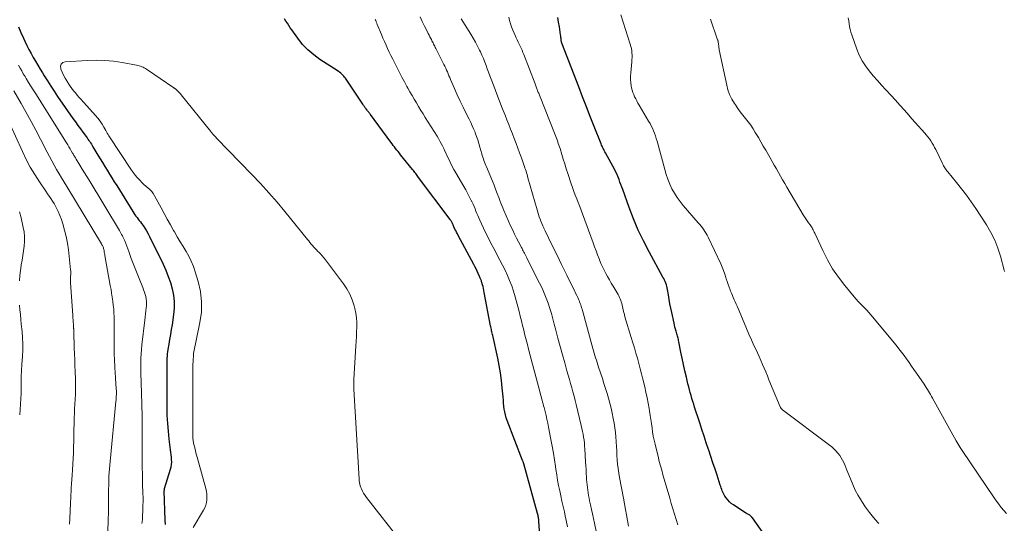
# Model space of a CAD drawing. Units: feet. Extents: x 2025000 to 2028163, y 503960 to 505000.
# Drawn here: x 2025927 to 2026141, y 504636 to 504746 of the extents above; entities that cross this region are included whole.
import ezdxf

# ---------------------------------------------------------------- set-up
doc = ezdxf.new("R2010")
doc.units = ezdxf.units.FT
doc.header["$LTSCALE"] = 100
doc.header["$MEASUREMENT"] = 0
doc.layers.add('CONTOUR INDEX', color=32, linetype='Continuous', lineweight=25)
doc.layers.add('CONTOUR INTERMEDIATE', color=40, linetype='Continuous', lineweight=15)

msp = doc.modelspace()

# ---------------------------------------------------------------- linework, layer by layer
at = {"layer": 'CONTOUR INDEX', "flags": 128}
for points, elevation in [([(2026040.71, 504627.39), (2026040.04, 504636.63), (2026040.03, 504636.85), (2026040, 504637.06), (2026039.98, 504637.27), (2026039.94, 504637.48), (2026039.91, 504637.69), (2026039.86, 504637.9), (2026039.82, 504638.11), (2026039.76, 504638.31), (2026036.77, 504649.09), (2026036.75, 504649.19), (2026036.72, 504649.29), (2026036.68, 504649.39), (2026036.65, 504649.49), (2026036.62, 504649.58), (2026036.58, 504649.68), (2026036.54, 504649.78), (2026036.51, 504649.87), (2026033.17, 504658.5), (2026032.96, 504659.12), (2026032.78, 504659.74), (2026032.65, 504660.38), (2026032.54, 504661.02), (2026032.47, 504661.67), (2026032.4, 504662.32), (2026032.34, 504662.97), (2026032.28, 504663.63), (2026032.1, 504665.59), (2026031.93, 504667.23), (2026031.71, 504668.85), (2026031.43, 504670.47), (2026031.11, 504672.08), (2026030.03, 504676.96), (2026029.97, 504677.22), (2026029.91, 504677.49), (2026029.85, 504677.76), (2026029.79, 504678.03), (2026029.73, 504678.3), (2026029.68, 504678.57), (2026029.62, 504678.84), (2026029.57, 504679.11), (2026028.2, 504686.34), (2026028.12, 504686.76), (2026028.02, 504687.17), (2026027.92, 504687.59), (2026027.8, 504688), (2026027.66, 504688.49), (2026027.61, 504688.65), (2026027.56, 504688.82), (2026027.5, 504688.98), (2026027.44, 504689.14), (2026027.38, 504689.3), (2026027.32, 504689.46), (2026027.25, 504689.62), (2026027.18, 504689.78), (2026026.88, 504690.46), (2026026.65, 504690.96), (2026026.41, 504691.45), (2026026.17, 504691.94), (2026025.91, 504692.42), (2026022.53, 504698.73), (2026022.35, 504699.07), (2026022.17, 504699.41), (2026022, 504699.75), (2026021.83, 504700.1), (2026021.6, 504700.56), (2026021.55, 504700.68), (2026021.5, 504700.79), (2026021.45, 504700.9), (2026021.41, 504701.02), (2026021.37, 504701.13), (2026021.32, 504701.24), (2026021.27, 504701.35), (2026021.21, 504701.46), (2026021.16, 504701.57), (2026021.07, 504701.73), (2026020.97, 504701.89), (2026020.87, 504702.04), (2026020.77, 504702.19), (2026013.95, 504711.3), (2026013.79, 504711.51), (2026013.63, 504711.73), (2026013.47, 504711.94), (2026013.31, 504712.16), (2026013.15, 504712.37), (2026012.98, 504712.59), (2026012.82, 504712.8), (2026012.65, 504713.01), (2026010.03, 504716.24), (2026009.76, 504716.57), (2026009.49, 504716.91), (2026009.22, 504717.25), (2026008.95, 504717.59), (2026008.69, 504717.93), (2026008.43, 504718.27), (2026008.17, 504718.62), (2026007.91, 504718.96), (2026003.52, 504724.95), (2026003.43, 504725.08), (2026003.34, 504725.2), (2026003.24, 504725.32), (2026003.14, 504725.44), (2026003.05, 504725.56), (2026002.95, 504725.68), (2026002.86, 504725.8), (2026002.76, 504725.93), (2026002.56, 504726.19), (2026002.37, 504726.44), (2026002.18, 504726.7), (2026002, 504726.96), (2026001.82, 504727.23), (2025998.06, 504732.84), (2025997.88, 504733.09), (2025997.69, 504733.33), (2025997.49, 504733.55), (2025997.26, 504733.76), (2025997.03, 504733.96), (2025996.79, 504734.15), (2025996.54, 504734.33), (2025996.29, 504734.5), (2025992.53, 504736.91), (2025991.17, 504737.91), (2025989.9, 504738.99), (2025988.76, 504740.21), (2025987.71, 504741.52), (2025986.41, 504743.35), (2025986.08, 504743.83), (2025985.76, 504744.31), (2025985.46, 504744.79), (2025985.15, 504745.28), (2025984.86, 504745.78)], 860), ([(2026091.22, 504630.52), (2026086.37, 504637.36), (2026086.34, 504637.4), (2026086.31, 504637.45), (2026086.27, 504637.49), (2026086.24, 504637.53), (2026086.21, 504637.57), (2026086.18, 504637.61), (2026086.14, 504637.65), (2026086.1, 504637.69), (2026085.94, 504637.83), (2026085.82, 504637.93), (2026085.69, 504638.02), (2026085.55, 504638.1), (2026085.41, 504638.18), (2026085.38, 504638.19), (2026085.22, 504638.27), (2026085.07, 504638.36), (2026084.91, 504638.45), (2026084.76, 504638.54), (2026082.25, 504640.19), (2026081.81, 504640.52), (2026081.4, 504640.88), (2026081.03, 504641.29), (2026080.69, 504641.73), (2026080.42, 504642.12), (2026080.25, 504642.39), (2026080.1, 504642.67), (2026079.96, 504642.96), (2026079.84, 504643.26), (2026079.73, 504643.56), (2026079.62, 504643.87), (2026079.52, 504644.17), (2026079.42, 504644.48), (2026078.73, 504646.62), (2026078.28, 504647.99), (2026077.83, 504649.36), (2026077.37, 504650.74), (2026076.91, 504652.11), (2026076.86, 504652.25), (2026076.37, 504653.7), (2026075.89, 504655.15), (2026075.41, 504656.59), (2026074.94, 504658.04), (2026073.84, 504661.43), (2026073.64, 504662.06), (2026073.45, 504662.68), (2026073.26, 504663.31), (2026073.07, 504663.94), (2026072.89, 504664.57), (2026072.72, 504665.21), (2026072.56, 504665.84), (2026072.4, 504666.48), (2026072.05, 504667.96), (2026071.74, 504669.31), (2026071.44, 504670.67), (2026071.15, 504672.03), (2026070.87, 504673.39), (2026070.42, 504675.62), (2026070.37, 504675.87), (2026070.31, 504676.12), (2026070.25, 504676.37), (2026070.19, 504676.62), (2026070.13, 504676.86), (2026070.06, 504677.11), (2026069.99, 504677.36), (2026069.92, 504677.6), (2026069.82, 504677.94), (2026069.7, 504678.36), (2026069.58, 504678.78), (2026069.48, 504679.2), (2026069.38, 504679.63), (2026068.87, 504682), (2026068.67, 504682.94), (2026068.49, 504683.89), (2026068.32, 504684.83), (2026068.16, 504685.78), (2026067.97, 504686.96), (2026067.9, 504687.32), (2026067.82, 504687.67), (2026067.71, 504688.01), (2026067.59, 504688.35), (2026067.45, 504688.69), (2026067.31, 504689.02), (2026067.15, 504689.34), (2026066.98, 504689.67), (2026063.95, 504695.18), (2026062.74, 504697.52), (2026061.6, 504699.89), (2026060.57, 504702.32), (2026059.62, 504704.78), (2026058.23, 504708.66), (2026058.04, 504709.21), (2026057.84, 504709.75), (2026057.64, 504710.3), (2026057.45, 504710.84), (2026057.24, 504711.38), (2026057.02, 504711.92), (2026056.77, 504712.44), (2026056.51, 504712.95), (2026054.49, 504716.67), (2026054.37, 504716.9), (2026054.24, 504717.14), (2026054.12, 504717.38), (2026054, 504717.62), (2026053.88, 504717.86), (2026053.77, 504718.1), (2026053.66, 504718.35), (2026053.56, 504718.59), (2026052.05, 504722.37), (2026051.2, 504724.51), (2026050.35, 504726.66), (2026049.51, 504728.8), (2026048.68, 504730.95), (2026045.03, 504740.45), (2026045.02, 504740.47), (2026045.01, 504740.49), (2026045.01, 504740.5), (2026045, 504740.52), (2026044.98, 504740.59), (2026044.98, 504740.61), (2026044.97, 504740.62), (2026044.97, 504740.64), (2026044.97, 504740.66), (2026044.9, 504741.18), (2026044.86, 504741.46), (2026044.82, 504741.73), (2026044.78, 504742.01), (2026044.74, 504742.29), (2026044.5, 504743.98), (2026044.33, 504745), (2026044.15, 504746.03)], 880), ([(2025927.09, 504744.01), (2025927.61, 504742.77), (2025928.17, 504741.53), (2025928.49, 504740.87), (2025928.92, 504739.99), (2025929.37, 504739.11), (2025929.84, 504738.24), (2025930.31, 504737.38), (2025930.81, 504736.53), (2025931.3, 504735.68), (2025931.81, 504734.83), (2025932.31, 504733.99), (2025932.68, 504733.39), (2025933.38, 504732.26), (2025934.1, 504731.13), (2025934.84, 504730.02), (2025935.59, 504728.91), (2025938.91, 504724.13), (2025939.45, 504723.37), (2025939.98, 504722.62), (2025940.53, 504721.87), (2025941.08, 504721.13), (2025941.79, 504720.19), (2025941.99, 504719.92), (2025942.18, 504719.64), (2025942.37, 504719.36), (2025942.55, 504719.08), (2025942.73, 504718.79), (2025942.91, 504718.5), (2025943.09, 504718.22), (2025943.26, 504717.93), (2025944.34, 504716.18), (2025944.84, 504715.35), (2025945.35, 504714.52), (2025945.86, 504713.7), (2025946.37, 504712.87), (2025946.88, 504712.05), (2025947.39, 504711.22), (2025947.9, 504710.39), (2025948.41, 504709.57), (2025951.91, 504703.88), (2025952.13, 504703.54), (2025952.35, 504703.22), (2025952.58, 504702.9), (2025952.83, 504702.59), (2025953.07, 504702.28), (2025953.32, 504701.97), (2025953.55, 504701.65), (2025953.79, 504701.33), (2025954.14, 504700.84), (2025954.54, 504700.27), (2025954.91, 504699.68), (2025955.25, 504699.07), (2025955.57, 504698.45), (2025958.48, 504692.45), (2025959.07, 504691.15), (2025959.6, 504689.83), (2025960.06, 504688.49), (2025960.47, 504687.12), (2025960.74, 504685.74), (2025960.91, 504684.35), (2025960.89, 504682.95), (2025960.76, 504681.54), (2025960.42, 504679.31), (2025960.25, 504678.25), (2025960.08, 504677.19), (2025959.9, 504676.14), (2025959.72, 504675.09), (2025959.52, 504673.94), (2025959.45, 504673.46), (2025959.39, 504672.98), (2025959.35, 504672.49), (2025959.32, 504672), (2025959.31, 504671.52), (2025959.3, 504671.03), (2025959.29, 504670.54), (2025959.29, 504670.05), (2025959.29, 504661.3), (2025959.33, 504659.59), (2025959.41, 504657.89), (2025959.55, 504656.19), (2025959.73, 504654.49), (2025960.03, 504652.18), (2025960.1, 504651.64), (2025960.16, 504651.1), (2025960.21, 504650.56), (2025960.26, 504650.02), (2025960.28, 504649.48), (2025960.25, 504648.94), (2025960.17, 504648.42), (2025960.04, 504647.89), (2025958.74, 504643.66), (2025958.72, 504643.61), (2025958.71, 504643.56), (2025958.7, 504643.51), (2025958.69, 504643.45), (2025958.69, 504643.4), (2025958.69, 504643.35), (2025958.68, 504643.3), (2025958.68, 504643.25), (2025958.89, 504636.91), (2025958.9, 504635.97)], 860)]:
    msp.add_lwpolyline(points, dxfattribs=dict(at, elevation=elevation))
at = {"layer": 'CONTOUR INTERMEDIATE', "flags": 128}
for points, elevation in [([(2026052.55, 504634.15), (2026052.09, 504636.2), (2026051.87, 504637.21), (2026051.65, 504638.22), (2026051.44, 504639.23), (2026051.23, 504640.24), (2026051.05, 504641.11), (2026050.94, 504641.68), (2026050.83, 504642.26), (2026050.74, 504642.84), (2026050.65, 504643.41), (2026050.57, 504643.99), (2026050.51, 504644.57), (2026050.45, 504645.15), (2026050.41, 504645.74), (2026050.38, 504646.23), (2026050.32, 504647.06), (2026050.27, 504647.89), (2026050.22, 504648.72), (2026050.18, 504649.55), (2026050.02, 504652.34), (2026049.98, 504652.98), (2026049.92, 504653.62), (2026049.85, 504654.25), (2026049.76, 504654.89), (2026049.65, 504655.52), (2026049.53, 504656.16), (2026049.4, 504656.78), (2026049.25, 504657.41), (2026048.14, 504661.97), (2026047.91, 504662.89), (2026047.67, 504663.8), (2026047.43, 504664.72), (2026047.17, 504665.63), (2026046.91, 504666.55), (2026046.66, 504667.46), (2026046.4, 504668.37), (2026046.14, 504669.29), (2026045.64, 504671.02), (2026045.15, 504672.8), (2026044.66, 504674.59), (2026044.18, 504676.38), (2026043.72, 504678.17), (2026043.39, 504679.46), (2026043.08, 504680.61), (2026042.76, 504681.75), (2026042.41, 504682.88), (2026042.04, 504684), (2026041.63, 504685.11), (2026041.2, 504686.21), (2026040.72, 504687.29), (2026040.2, 504688.36), (2026037.52, 504693.66), (2026037.44, 504693.82), (2026037.36, 504693.97), (2026037.28, 504694.12), (2026037.2, 504694.28), (2026037.12, 504694.43), (2026037.04, 504694.58), (2026036.96, 504694.73), (2026036.89, 504694.89), (2026036.78, 504695.1), (2026036.65, 504695.35), (2026036.52, 504695.61), (2026036.39, 504695.87), (2026036.25, 504696.12), (2026035.64, 504697.29), (2026035.21, 504698.13), (2026034.78, 504698.97), (2026034.38, 504699.83), (2026033.98, 504700.69), (2026032.42, 504704.16), (2026032.19, 504704.68), (2026031.97, 504705.21), (2026031.77, 504705.75), (2026031.57, 504706.28), (2026031.32, 504706.97), (2026030.99, 504707.85), (2026030.66, 504708.73), (2026030.32, 504709.61), (2026029.97, 504710.48), (2026028.69, 504713.58), (2026028.55, 504713.92), (2026028.4, 504714.27), (2026028.26, 504714.62), (2026028.12, 504714.97), (2026027.99, 504715.33), (2026027.87, 504715.68), (2026027.75, 504716.04), (2026027.65, 504716.4), (2026027.26, 504717.85), (2026027.03, 504718.65), (2026026.78, 504719.45), (2026026.51, 504720.23), (2026026.22, 504721.01), (2026026.18, 504721.11), (2026025.88, 504721.83), (2026025.57, 504722.55), (2026025.24, 504723.25), (2026024.89, 504723.95), (2026024.24, 504725.22), (2026023.58, 504726.56), (2026022.93, 504727.9), (2026022.31, 504729.26), (2026021.71, 504730.62), (2026020.87, 504732.58), (2026020.69, 504732.99), (2026020.52, 504733.41), (2026020.35, 504733.82), (2026020.18, 504734.23), (2026020, 504734.64), (2026019.82, 504735.04), (2026019.63, 504735.45), (2026019.43, 504735.85), (2026017.67, 504739.31), (2026017.55, 504739.55), (2026017.43, 504739.79), (2026017.31, 504740.04), (2026017.19, 504740.28), (2026017.08, 504740.53), (2026016.96, 504740.77), (2026016.84, 504741.01), (2026016.71, 504741.25), (2026016.59, 504741.49), (2026016.4, 504741.84), (2026016.22, 504742.2), (2026016.03, 504742.56), (2026015.85, 504742.92), (2026015.2, 504744.18), (2026014.73, 504745.17), (2026014.29, 504746.19)], 868), ([(2026059.5, 504635.61), (2026059.29, 504636.82), (2026059.07, 504638.02), (2026058.84, 504639.22), (2026058.62, 504640.43), (2026058.39, 504641.63), (2026057.53, 504646.15), (2026057.36, 504647.11), (2026057.22, 504648.07), (2026057.12, 504649.03), (2026057.04, 504650), (2026056.98, 504650.97), (2026056.93, 504651.94), (2026056.88, 504652.91), (2026056.84, 504653.88), (2026056.84, 504653.95), (2026056.78, 504654.95), (2026056.69, 504655.95), (2026056.56, 504656.94), (2026056.39, 504657.93), (2026056.19, 504658.99), (2026055.96, 504660.08), (2026055.71, 504661.18), (2026055.44, 504662.26), (2026055.14, 504663.35), (2026054.83, 504664.42), (2026054.5, 504665.5), (2026054.17, 504666.57), (2026053.82, 504667.63), (2026053, 504670.11), (2026052.84, 504670.61), (2026052.68, 504671.11), (2026052.52, 504671.61), (2026052.36, 504672.11), (2026052.2, 504672.62), (2026052.05, 504673.12), (2026051.9, 504673.63), (2026051.76, 504674.14), (2026049.41, 504682.67), (2026049.32, 504682.99), (2026049.22, 504683.32), (2026049.12, 504683.64), (2026049.01, 504683.96), (2026048.89, 504684.28), (2026048.76, 504684.59), (2026048.63, 504684.9), (2026048.49, 504685.21), (2026048.27, 504685.66), (2026048.02, 504686.2), (2026047.77, 504686.73), (2026047.51, 504687.26), (2026047.25, 504687.78), (2026046.65, 504688.99), (2026046.09, 504690.12), (2026045.53, 504691.25), (2026044.97, 504692.39), (2026044.42, 504693.52), (2026042.13, 504698.2), (2026041.88, 504698.71), (2026041.63, 504699.23), (2026041.39, 504699.74), (2026041.14, 504700.26), (2026041.1, 504700.36), (2026040.89, 504700.83), (2026040.68, 504701.31), (2026040.49, 504701.79), (2026040.31, 504702.27), (2026040.13, 504702.76), (2026039.97, 504703.26), (2026039.82, 504703.75), (2026039.67, 504704.25), (2026037.67, 504711.24), (2026037.57, 504711.59), (2026037.47, 504711.94), (2026037.36, 504712.3), (2026037.25, 504712.65), (2026037.14, 504713), (2026037.03, 504713.34), (2026036.91, 504713.69), (2026036.79, 504714.04), (2026036.24, 504715.6), (2026035.87, 504716.63), (2026035.49, 504717.67), (2026035.11, 504718.7), (2026034.71, 504719.73), (2026034.31, 504720.75), (2026033.91, 504721.78), (2026033.51, 504722.8), (2026033.1, 504723.82), (2026032.7, 504724.83), (2026032.1, 504726.36), (2026031.5, 504727.89), (2026030.91, 504729.42), (2026030.33, 504730.96), (2026029.68, 504732.66), (2026029.4, 504733.4), (2026029.12, 504734.15), (2026028.84, 504734.89), (2026028.57, 504735.63), (2026028.28, 504736.37), (2026027.99, 504737.11), (2026027.67, 504737.83), (2026027.35, 504738.56), (2026027.17, 504738.93), (2026026.73, 504739.83), (2026026.27, 504740.72), (2026025.77, 504741.58), (2026025.25, 504742.44), (2026023.15, 504745.76)], 872), ([(2026070.23, 504635.85), (2026069.85, 504637), (2026069.48, 504638.16), (2026069.11, 504639.31), (2026068.77, 504640.47), (2026068.43, 504641.64), (2026067.04, 504646.51), (2026066.9, 504647), (2026066.77, 504647.48), (2026066.63, 504647.97), (2026066.48, 504648.45), (2026066.35, 504648.93), (2026066.21, 504649.42), (2026066.09, 504649.9), (2026065.97, 504650.39), (2026065.25, 504653.37), (2026065.06, 504654.25), (2026064.88, 504655.14), (2026064.73, 504656.04), (2026064.6, 504656.94), (2026064.48, 504657.84), (2026064.35, 504658.74), (2026064.21, 504659.64), (2026064.07, 504660.54), (2026063.97, 504661.12), (2026063.76, 504662.3), (2026063.54, 504663.48), (2026063.29, 504664.65), (2026063.02, 504665.83), (2026062.62, 504667.5), (2026062.34, 504668.64), (2026062.05, 504669.77), (2026061.74, 504670.9), (2026061.43, 504672.03), (2026061.1, 504673.16), (2026060.77, 504674.28), (2026060.44, 504675.41), (2026060.1, 504676.53), (2026058.73, 504681.07), (2026058.6, 504681.54), (2026058.47, 504682.01), (2026058.35, 504682.48), (2026058.24, 504682.96), (2026058.19, 504683.21), (2026058.11, 504683.56), (2026058.02, 504683.91), (2026057.92, 504684.26), (2026057.81, 504684.6), (2026057.69, 504684.94), (2026057.56, 504685.27), (2026057.4, 504685.6), (2026057.22, 504685.91), (2026056.16, 504687.68), (2026055.75, 504688.38), (2026055.34, 504689.07), (2026054.94, 504689.78), (2026054.55, 504690.48), (2026054.18, 504691.19), (2026053.82, 504691.92), (2026053.5, 504692.65), (2026053.2, 504693.4), (2026053.11, 504693.63), (2026052.78, 504694.5), (2026052.45, 504695.37), (2026052.13, 504696.25), (2026051.81, 504697.12), (2026049.5, 504703.41), (2026049.2, 504704.22), (2026048.9, 504705.03), (2026048.58, 504705.84), (2026048.27, 504706.65), (2026047.95, 504707.46), (2026047.65, 504708.27), (2026047.36, 504709.09), (2026047.08, 504709.91), (2026046.31, 504712.2), (2026045.98, 504713.21), (2026045.65, 504714.23), (2026045.33, 504715.25), (2026045.02, 504716.27), (2026044.63, 504717.56), (2026044.51, 504717.94), (2026044.39, 504718.31), (2026044.26, 504718.69), (2026044.13, 504719.06), (2026044, 504719.44), (2026043.86, 504719.81), (2026043.72, 504720.18), (2026043.58, 504720.55), (2026040.15, 504729.18), (2026040.07, 504729.38), (2026040, 504729.58), (2026039.92, 504729.78), (2026039.84, 504729.98), (2026039.76, 504730.18), (2026039.68, 504730.38), (2026039.6, 504730.58), (2026039.53, 504730.78), (2026039.44, 504730.99), (2026039.37, 504731.19), (2026039.29, 504731.4), (2026039.21, 504731.61), (2026036.77, 504738.01), (2026036.59, 504738.47), (2026036.4, 504738.93), (2026036.21, 504739.38), (2026036, 504739.83), (2026035.79, 504740.28), (2026035.58, 504740.72), (2026035.36, 504741.17), (2026035.14, 504741.61), (2026034.95, 504742.01), (2026034.65, 504742.66), (2026034.37, 504743.32), (2026034.13, 504743.98), (2026033.9, 504744.66), (2026033.89, 504744.69), (2026033.68, 504745.39), (2026033.49, 504746.09)], 876), ([(2026113.8, 504636.12), (2026113.6, 504636.34), (2026112.67, 504637.43), (2026111.78, 504638.56), (2026110.94, 504639.72), (2026110.14, 504640.92), (2026110.03, 504641.1), (2026109.35, 504642.24), (2026108.72, 504643.41), (2026108.16, 504644.61), (2026107.65, 504645.83), (2026107.12, 504647.22), (2026106.9, 504647.77), (2026106.68, 504648.31), (2026106.45, 504648.86), (2026106.21, 504649.4), (2026105.95, 504649.92), (2026105.67, 504650.43), (2026105.34, 504650.92), (2026104.98, 504651.38), (2026104.93, 504651.44), (2026104.52, 504651.91), (2026104.08, 504652.36), (2026103.61, 504652.77), (2026103.13, 504653.17), (2026092.91, 504660.87), (2026092.84, 504660.93), (2026092.76, 504660.99), (2026092.7, 504661.06), (2026092.63, 504661.13), (2026092.58, 504661.21), (2026092.52, 504661.29), (2026092.48, 504661.37), (2026092.44, 504661.46), (2026089.98, 504667.38), (2026089.64, 504668.22), (2026089.29, 504669.06), (2026088.94, 504669.89), (2026088.58, 504670.72), (2026088.23, 504671.56), (2026087.86, 504672.39), (2026087.48, 504673.21), (2026087.1, 504674.03), (2026086.73, 504674.82), (2026086.17, 504676.03), (2026085.62, 504677.26), (2026085.09, 504678.49), (2026084.57, 504679.72), (2026083.28, 504682.87), (2026083.08, 504683.34), (2026082.88, 504683.81), (2026082.67, 504684.28), (2026082.45, 504684.75), (2026082.23, 504685.21), (2026082.03, 504685.68), (2026081.83, 504686.16), (2026081.63, 504686.63), (2026081.54, 504686.87), (2026081.31, 504687.47), (2026081.1, 504688.08), (2026080.9, 504688.69), (2026080.71, 504689.3), (2026080.63, 504689.58), (2026080.39, 504690.33), (2026080.13, 504691.08), (2026079.84, 504691.8), (2026079.52, 504692.52), (2026076.78, 504698.31), (2026076.57, 504698.74), (2026076.34, 504699.16), (2026076.08, 504699.56), (2026075.82, 504699.96), (2026075.53, 504700.34), (2026075.24, 504700.72), (2026074.94, 504701.09), (2026074.63, 504701.46), (2026071.37, 504705.18), (2026070.68, 504706.05), (2026070.03, 504706.94), (2026069.46, 504707.89), (2026068.93, 504708.86), (2026068.48, 504709.88), (2026068.06, 504710.9), (2026067.7, 504711.95), (2026067.38, 504713.02), (2026065.69, 504719.22), (2026065.52, 504719.78), (2026065.34, 504720.35), (2026065.14, 504720.9), (2026064.93, 504721.45), (2026064.69, 504722), (2026064.43, 504722.53), (2026064.16, 504723.05), (2026063.87, 504723.56), (2026061.79, 504727.02), (2026061.54, 504727.46), (2026061.29, 504727.91), (2026061.05, 504728.37), (2026060.83, 504728.83), (2026060.62, 504729.3), (2026060.45, 504729.78), (2026060.3, 504730.27), (2026060.18, 504730.77), (2026060.1, 504731.18), (2026059.99, 504731.89), (2026059.93, 504732.6), (2026059.93, 504733.32), (2026059.97, 504734.04), (2026060.22, 504736.4), (2026060.25, 504736.89), (2026060.27, 504737.37), (2026060.27, 504737.86), (2026060.25, 504738.35), (2026060.19, 504738.83), (2026060.12, 504739.31), (2026060.01, 504739.78), (2026059.88, 504740.25), (2026057.86, 504746.6)], 884), ([(2026141.08, 504690.86), (2026141, 504691.14), (2026140.21, 504694.2), (2026139.65, 504695.98), (2026138.99, 504697.71), (2026138.16, 504699.37), (2026137.21, 504700.98), (2026134.87, 504704.55), (2026133.88, 504706.01), (2026132.86, 504707.44), (2026131.79, 504708.85), (2026130.69, 504710.22), (2026128.77, 504712.54), (2026128.61, 504712.74), (2026128.45, 504712.95), (2026128.3, 504713.17), (2026128.15, 504713.39), (2026128.01, 504713.62), (2026127.88, 504713.84), (2026127.76, 504714.08), (2026127.64, 504714.31), (2026126.19, 504717.34), (2026125.94, 504717.83), (2026125.68, 504718.3), (2026125.4, 504718.77), (2026125.11, 504719.23), (2026124.8, 504719.68), (2026124.48, 504720.12), (2026124.13, 504720.54), (2026123.78, 504720.95), (2026123.1, 504721.69), (2026122.4, 504722.47), (2026121.71, 504723.25), (2026121.01, 504724.03), (2026120.32, 504724.82), (2026119.37, 504725.91), (2026118.4, 504726.99), (2026117.43, 504728.07), (2026116.45, 504729.14), (2026115.46, 504730.2), (2026115.35, 504730.31), (2026114.42, 504731.32), (2026113.5, 504732.34), (2026112.6, 504733.38), (2026111.72, 504734.43), (2026110.91, 504735.52), (2026110.18, 504736.66), (2026109.58, 504737.87), (2026109.05, 504739.13), (2026107.94, 504742.25), (2026107.75, 504742.85), (2026107.58, 504743.46), (2026107.46, 504744.07), (2026107.36, 504744.7), (2026107.28, 504745.32), (2026107.2, 504745.95)], 892), ([(2026046.23, 504635.4), (2026045.97, 504636.8), (2026045.68, 504638.2), (2026045.57, 504638.71), (2026045.31, 504639.85), (2026045.06, 504640.99), (2026044.81, 504642.14), (2026044.56, 504643.28), (2026044.32, 504644.43), (2026044.1, 504645.58), (2026043.91, 504646.73), (2026043.73, 504647.89), (2026043.64, 504648.51), (2026043.41, 504649.98), (2026043.18, 504651.45), (2026042.92, 504652.92), (2026042.65, 504654.38), (2026042.13, 504657.1), (2026041.96, 504657.94), (2026041.78, 504658.79), (2026041.59, 504659.63), (2026041.38, 504660.47), (2026041.17, 504661.34), (2026041.06, 504661.74), (2026040.96, 504662.14), (2026040.85, 504662.54), (2026040.75, 504662.94), (2026040.64, 504663.35), (2026040.53, 504663.75), (2026040.42, 504664.15), (2026040.32, 504664.55), (2026037.8, 504673.99), (2026037.54, 504675.01), (2026037.27, 504676.04), (2026037.02, 504677.07), (2026036.77, 504678.11), (2026036.52, 504679.14), (2026036.27, 504680.17), (2026036, 504681.2), (2026035.73, 504682.22), (2026034.88, 504685.41), (2026034.53, 504686.59), (2026034.15, 504687.76), (2026033.7, 504688.9), (2026033.23, 504690.04), (2026032.7, 504691.15), (2026032.17, 504692.26), (2026031.6, 504693.35), (2026031.02, 504694.44), (2026030.9, 504694.66), (2026030.25, 504695.86), (2026029.62, 504697.07), (2026029.01, 504698.28), (2026028.42, 504699.51), (2026027.21, 504702.05), (2026026.99, 504702.53), (2026026.77, 504703.02), (2026026.57, 504703.51), (2026026.38, 504704), (2026026.19, 504704.49), (2026025.98, 504704.99), (2026025.77, 504705.47), (2026025.55, 504705.95), (2026025.3, 504706.46), (2026024.94, 504707.19), (2026024.57, 504707.91), (2026024.18, 504708.63), (2026023.77, 504709.33), (2026022.03, 504712.28), (2026021.59, 504713.05), (2026021.17, 504713.83), (2026020.78, 504714.63), (2026020.4, 504715.43), (2026020.17, 504715.95), (2026019.92, 504716.5), (2026019.66, 504717.05), (2026019.4, 504717.6), (2026019.13, 504718.14), (2026018.85, 504718.68), (2026018.57, 504719.21), (2026018.26, 504719.73), (2026017.95, 504720.25), (2026015.39, 504724.31), (2026014.9, 504725.09), (2026014.41, 504725.88), (2026013.93, 504726.68), (2026013.45, 504727.48), (2026012.98, 504728.28), (2026012.51, 504729.08), (2026012.06, 504729.89), (2026011.61, 504730.71), (2026011.41, 504731.09), (2026010.86, 504732.1), (2026010.33, 504733.11), (2026009.8, 504734.12), (2026009.27, 504735.14), (2026008.69, 504736.26), (2026008.31, 504737.01), (2026007.94, 504737.76), (2026007.58, 504738.52), (2026007.22, 504739.28), (2026006.87, 504740.04), (2026006.53, 504740.81), (2026006.2, 504741.58), (2026005.87, 504742.35), (2026004.97, 504744.54), (2026004.86, 504744.82), (2026004.74, 504745.09), (2026004.63, 504745.36), (2026004.52, 504745.64)], 864), ([(2026141.54, 504638.34), (2026140.96, 504639), (2026140.4, 504639.66), (2026139.86, 504640.34), (2026139.34, 504641.04), (2026138.84, 504641.75), (2026131.94, 504651.99), (2026131.49, 504652.68), (2026131.05, 504653.37), (2026130.63, 504654.08), (2026130.23, 504654.79), (2026125.45, 504663.37), (2026125.24, 504663.76), (2026125.02, 504664.14), (2026124.8, 504664.53), (2026124.58, 504664.91), (2026124.36, 504665.29), (2026124.13, 504665.67), (2026123.89, 504666.04), (2026123.64, 504666.41), (2026121.99, 504668.82), (2026121.45, 504669.59), (2026120.92, 504670.35), (2026120.38, 504671.12), (2026119.84, 504671.88), (2026119.29, 504672.64), (2026118.73, 504673.39), (2026118.16, 504674.12), (2026117.57, 504674.85), (2026112.12, 504681.45), (2026111.69, 504681.96), (2026111.24, 504682.45), (2026110.77, 504682.93), (2026110.29, 504683.4), (2026109.81, 504683.87), (2026109.34, 504684.35), (2026108.89, 504684.85), (2026108.45, 504685.36), (2026106.42, 504687.82), (2026105.05, 504689.62), (2026103.78, 504691.48), (2026102.66, 504693.43), (2026101.64, 504695.44), (2026099.92, 504699.2), (2026099.81, 504699.43), (2026099.7, 504699.67), (2026099.58, 504699.9), (2026099.46, 504700.13), (2026099.33, 504700.35), (2026099.2, 504700.58), (2026099.06, 504700.79), (2026098.91, 504701), (2026098.58, 504701.44), (2026098.26, 504701.88), (2026097.96, 504702.32), (2026097.67, 504702.77), (2026097.39, 504703.22), (2026093.87, 504709.18), (2026093.4, 504709.98), (2026092.94, 504710.78), (2026092.49, 504711.58), (2026092.04, 504712.38), (2026091.58, 504713.19), (2026091.13, 504713.99), (2026090.67, 504714.79), (2026090.21, 504715.59), (2026089.27, 504717.22), (2026088.74, 504718.13), (2026088.21, 504719.04), (2026087.68, 504719.95), (2026087.15, 504720.86), (2026087.01, 504721.09), (2026086.53, 504721.87), (2026086.02, 504722.64), (2026085.47, 504723.38), (2026084.9, 504724.1), (2026084.32, 504724.82), (2026083.76, 504725.55), (2026083.22, 504726.29), (2026082.7, 504727.05), (2026082.49, 504727.36), (2026081.93, 504728.31), (2026081.45, 504729.29), (2026081.08, 504730.32), (2026080.8, 504731.38), (2026079.2, 504739.04), (2026079.16, 504739.24), (2026079.13, 504739.45), (2026079.1, 504739.65), (2026079.08, 504739.86), (2026079.08, 504739.95), (2026079.06, 504740.11), (2026079.04, 504740.27), (2026079.02, 504740.42), (2026078.99, 504740.58), (2026078.95, 504740.78), (2026078.94, 504740.83), (2026078.93, 504740.89), (2026078.91, 504740.95), (2026078.9, 504741), (2026078.88, 504741.06), (2026078.87, 504741.11), (2026078.85, 504741.16), (2026078.83, 504741.22), (2026077.28, 504745.68)], 888), ([(2025927.07, 504735.68), (2025927.43, 504735.06), (2025927.79, 504734.45), (2025928.15, 504733.83), (2025928.52, 504733.22), (2025928.79, 504732.79), (2025929.29, 504731.96), (2025929.8, 504731.14), (2025930.31, 504730.32), (2025930.83, 504729.5), (2025937.53, 504718.81), (2025937.79, 504718.39), (2025938.05, 504717.97), (2025938.3, 504717.55), (2025938.55, 504717.12), (2025938.84, 504716.61), (2025938.94, 504716.44), (2025939.04, 504716.27), (2025939.14, 504716.1), (2025939.24, 504715.93), (2025939.34, 504715.76), (2025939.44, 504715.59), (2025939.54, 504715.42), (2025939.64, 504715.25), (2025940.43, 504713.96), (2025940.93, 504713.14), (2025941.42, 504712.33), (2025941.92, 504711.51), (2025942.41, 504710.69), (2025949.02, 504699.76), (2025949.18, 504699.49), (2025949.34, 504699.21), (2025949.49, 504698.94), (2025949.64, 504698.66), (2025949.78, 504698.38), (2025949.91, 504698.1), (2025950.03, 504697.81), (2025950.15, 504697.52), (2025951.03, 504695.19), (2025951.58, 504693.73), (2025952.14, 504692.28), (2025952.71, 504690.83), (2025953.28, 504689.38), (2025954.07, 504687.4), (2025954.25, 504686.91), (2025954.42, 504686.42), (2025954.57, 504685.92), (2025954.71, 504685.42), (2025954.81, 504684.91), (2025954.88, 504684.4), (2025954.89, 504683.88), (2025954.87, 504683.36), (2025954.84, 504683.04), (2025954.77, 504682.36), (2025954.7, 504681.67), (2025954.62, 504680.99), (2025954.54, 504680.31), (2025953.88, 504674.92), (2025953.78, 504673.97), (2025953.7, 504673.02), (2025953.66, 504672.06), (2025953.63, 504671.11), (2025953.63, 504670.15), (2025953.64, 504669.19), (2025953.66, 504668.24), (2025953.69, 504667.28), (2025953.8, 504663.88), (2025953.84, 504662.62), (2025953.88, 504661.37), (2025953.91, 504660.12), (2025953.94, 504658.87), (2025953.96, 504657.61), (2025953.97, 504656.36), (2025953.97, 504655.11), (2025953.97, 504653.86), (2025953.95, 504651.92), (2025953.95, 504650.2), (2025953.96, 504648.47), (2025954, 504646.75), (2025954.04, 504645.02), (2025954.12, 504642.43), (2025954.13, 504642), (2025954.14, 504641.57), (2025954.14, 504641.14), (2025954.13, 504640.71), (2025954.12, 504640.29), (2025954.11, 504639.86), (2025954.1, 504639.43), (2025954.09, 504639), (2025954.04, 504637.73), (2025954.02, 504637.47), (2025954.01, 504637.21), (2025953.98, 504636.95), (2025953.95, 504636.69), (2025953.92, 504636.43), (2025953.9, 504636.17)], 864), ([(2026010.2, 504632.1), (2026002.62, 504641.82), (2026002.31, 504642.25), (2026002.01, 504642.71), (2026001.76, 504643.18), (2026001.53, 504643.67), (2026001.41, 504643.96), (2026001.27, 504644.32), (2026001.17, 504644.69), (2026001.1, 504645.06), (2026001.06, 504645.45), (2026001.04, 504645.83), (2026001.02, 504646.22), (2026000.99, 504646.61), (2026000.97, 504646.99), (2025999.91, 504665.34), (2025999.9, 504665.6), (2025999.88, 504665.86), (2025999.87, 504666.11), (2025999.86, 504666.37), (2025999.86, 504666.63), (2025999.86, 504666.89), (2025999.87, 504667.14), (2025999.88, 504667.4), (2026000.33, 504674.72), (2026000.39, 504675.74), (2026000.45, 504676.76), (2026000.49, 504677.78), (2026000.53, 504678.8), (2026000.52, 504679.81), (2026000.45, 504680.82), (2026000.3, 504681.82), (2026000.09, 504682.81), (2025999.93, 504683.45), (2025999.52, 504684.72), (2025999.02, 504685.95), (2025998.37, 504687.11), (2025997.63, 504688.22), (2025993.7, 504693.45), (2025993.36, 504693.88), (2025993.01, 504694.3), (2025992.64, 504694.7), (2025992.26, 504695.09), (2025992.09, 504695.25), (2025991.79, 504695.56), (2025991.49, 504695.87), (2025991.2, 504696.19), (2025990.92, 504696.52), (2025990.64, 504696.85), (2025990.36, 504697.18), (2025990.09, 504697.51), (2025989.82, 504697.84), (2025984.93, 504703.88), (2025983.21, 504705.95), (2025981.44, 504707.99), (2025979.63, 504709.99), (2025977.78, 504711.95), (2025970.1, 504719.87), (2025969.92, 504720.06), (2025969.74, 504720.25), (2025969.56, 504720.44), (2025969.38, 504720.63), (2025969.24, 504720.79), (2025969.13, 504720.9), (2025969.03, 504721.02), (2025968.93, 504721.14), (2025968.83, 504721.27), (2025962.42, 504729.25), (2025962.24, 504729.46), (2025962.05, 504729.68), (2025961.86, 504729.88), (2025961.67, 504730.08), (2025961.39, 504730.35), (2025961.33, 504730.41), (2025961.26, 504730.46), (2025961.19, 504730.52), (2025961.12, 504730.57), (2025961.05, 504730.62), (2025960.98, 504730.66), (2025960.91, 504730.71), (2025960.84, 504730.76), (2025954.91, 504734.81), (2025954.66, 504734.97), (2025954.4, 504735.12), (2025954.13, 504735.25), (2025953.86, 504735.36), (2025953.58, 504735.46), (2025953.29, 504735.55), (2025953, 504735.62), (2025952.71, 504735.68), (2025949.58, 504736.26), (2025947.71, 504736.54), (2025945.84, 504736.72), (2025943.96, 504736.77), (2025942.07, 504736.73), (2025937.21, 504736.44), (2025936.7, 504736.24), (2025936.35, 504735.93), (2025936.22, 504735.48), (2025936.26, 504734.93), (2025936.3, 504734.81), (2025936.58, 504734.16), (2025936.88, 504733.52), (2025937.22, 504732.9), (2025937.57, 504732.29), (2025937.67, 504732.11), (2025938, 504731.6), (2025938.33, 504731.1), (2025938.69, 504730.62), (2025939.06, 504730.14), (2025939.44, 504729.67), (2025939.83, 504729.21), (2025940.22, 504728.75), (2025940.63, 504728.3), (2025943.84, 504724.76), (2025944.33, 504724.17), (2025944.8, 504723.56), (2025945.23, 504722.91), (2025945.62, 504722.25), (2025946.04, 504721.48), (2025946.21, 504721.18), (2025946.38, 504720.89), (2025946.56, 504720.6), (2025946.74, 504720.32), (2025951.65, 504712.89), (2025952.04, 504712.33), (2025952.45, 504711.79), (2025952.89, 504711.27), (2025953.34, 504710.76), (2025953.49, 504710.61), (2025953.89, 504710.2), (2025954.31, 504709.8), (2025954.75, 504709.43), (2025955.2, 504709.06), (2025955.63, 504708.68), (2025956.02, 504708.27), (2025956.36, 504707.82), (2025956.65, 504707.33), (2025958.04, 504704.71), (2025958.7, 504703.47), (2025959.38, 504702.23), (2025960.07, 504701.01), (2025960.76, 504699.78), (2025960.94, 504699.48), (2025961.56, 504698.42), (2025962.19, 504697.36), (2025962.82, 504696.3), (2025963.46, 504695.25), (2025964.05, 504694.18), (2025964.6, 504693.09), (2025965.05, 504691.96), (2025965.45, 504690.8), (2025966.09, 504688.74), (2025966.58, 504686.52), (2025966.85, 504684.29), (2025966.79, 504682.05), (2025966.49, 504679.8), (2025965.08, 504673.07), (2025965.06, 504672.94), (2025965.05, 504672.89), (2025964.99, 504671.39), (2025964.96, 504670.64), (2025964.94, 504669.88), (2025964.93, 504669.13), (2025964.93, 504668.38), (2025964.96, 504657.76), (2025964.96, 504657.25), (2025964.96, 504656.74), (2025964.95, 504656.23), (2025964.94, 504655.72), (2025964.94, 504655.21), (2025964.96, 504654.71), (2025965.03, 504654.2), (2025965.11, 504653.7), (2025965.19, 504653.31), (2025965.34, 504652.61), (2025965.5, 504651.92), (2025965.67, 504651.23), (2025965.86, 504650.54), (2025967.76, 504643.73), (2025967.89, 504643.14), (2025967.98, 504642.54), (2025968.01, 504641.93), (2025968, 504641.33), (2025967.91, 504640.73), (2025967.76, 504640.15), (2025967.54, 504639.59), (2025967.26, 504639.05), (2025964.99, 504635.29)], 856), ([(2025926.11, 504730.12), (2025927.7, 504727.34), (2025928.78, 504725.42), (2025929.84, 504723.49), (2025930.87, 504721.54), (2025931.89, 504719.59), (2025933.31, 504716.78), (2025933.8, 504715.83), (2025934.31, 504714.89), (2025934.83, 504713.96), (2025935.37, 504713.04), (2025935.91, 504712.12), (2025936.46, 504711.2), (2025937.01, 504710.29), (2025937.56, 504709.37), (2025945.13, 504696.86), (2025945.22, 504696.7), (2025945.31, 504696.54), (2025945.39, 504696.37), (2025945.46, 504696.21), (2025945.52, 504696.04), (2025945.58, 504695.86), (2025945.62, 504695.69), (2025945.66, 504695.51), (2025945.69, 504695.36), (2025945.73, 504695.1), (2025945.78, 504694.85), (2025945.82, 504694.59), (2025945.87, 504694.34), (2025947.03, 504687.85), (2025947.18, 504687), (2025947.32, 504686.14), (2025947.45, 504685.29), (2025947.58, 504684.43), (2025947.58, 504684.38), (2025947.68, 504683.55), (2025947.76, 504682.71), (2025947.82, 504681.87), (2025947.85, 504681.03), (2025947.86, 504680.18), (2025947.87, 504679.34), (2025947.87, 504678.49), (2025947.86, 504677.65), (2025947.84, 504675.88), (2025947.84, 504674.47), (2025947.85, 504673.06), (2025947.91, 504671.65), (2025947.98, 504670.24), (2025948.08, 504668.67), (2025948.13, 504668.05), (2025948.17, 504667.43), (2025948.21, 504666.81), (2025948.26, 504666.19), (2025948.3, 504665.7), (2025948.32, 504665.32), (2025948.34, 504664.94), (2025948.34, 504664.56), (2025948.34, 504664.18), (2025948.32, 504663.8), (2025948.3, 504663.42), (2025948.28, 504663.04), (2025948.24, 504662.66), (2025946.98, 504649.63), (2025946.84, 504648.05), (2025946.74, 504646.46), (2025946.68, 504644.87), (2025946.66, 504643.28), (2025946.65, 504641.69), (2025946.63, 504640.1), (2025946.61, 504638.51), (2025946.58, 504636.92), (2025946.52, 504634.43)], 868), ([(2025923.39, 504726.93), (2025927.95, 504716.91), (2025928.78, 504715.22), (2025929.66, 504713.56), (2025930.62, 504711.95), (2025931.65, 504710.37), (2025933.05, 504708.32), (2025933.41, 504707.78), (2025933.76, 504707.25), (2025934.11, 504706.71), (2025934.46, 504706.17), (2025934.81, 504705.63), (2025935.29, 504704.8), (2025935.73, 504703.94), (2025936.1, 504703.06), (2025936.42, 504702.16), (2025936.71, 504701.24), (2025937.11, 504699.85), (2025937.45, 504698.45), (2025937.71, 504697.03), (2025937.92, 504695.6), (2025938.42, 504691.25), (2025938.44, 504691.03), (2025938.45, 504690.81), (2025938.45, 504690.59), (2025938.45, 504690.37), (2025938.44, 504690.15), (2025938.42, 504689.93), (2025938.41, 504689.71), (2025938.39, 504689.5), (2025938.39, 504689.44), (2025938.37, 504689.2), (2025938.37, 504688.95), (2025938.37, 504688.71), (2025938.38, 504688.46), (2025938.87, 504681.3), (2025938.91, 504680.84), (2025938.94, 504680.37), (2025938.97, 504679.91), (2025939.01, 504679.44), (2025939.06, 504678.72), (2025939.06, 504678.62), (2025939.07, 504678.52), (2025939.08, 504678.41), (2025939.08, 504678.31), (2025939.09, 504678.21), (2025939.09, 504678.11), (2025939.1, 504678), (2025939.1, 504677.9), (2025939.22, 504674.23), (2025939.26, 504672.97), (2025939.3, 504671.71), (2025939.35, 504670.45), (2025939.4, 504669.19), (2025939.48, 504667.47), (2025939.49, 504667.07), (2025939.5, 504666.67), (2025939.5, 504666.27), (2025939.5, 504665.87), (2025939.49, 504665.47), (2025939.48, 504665.07), (2025939.46, 504664.67), (2025939.44, 504664.27), (2025939.38, 504663.07), (2025939.33, 504662.07), (2025939.29, 504661.08), (2025939.25, 504660.08), (2025939.22, 504659.08), (2025939.01, 504651.47), (2025938.96, 504650.26), (2025938.91, 504649.05), (2025938.83, 504647.84), (2025938.75, 504646.63), (2025938.59, 504644.75), (2025938.57, 504644.48), (2025938.56, 504644.22), (2025938.54, 504643.95), (2025938.53, 504643.69), (2025938.52, 504643.42), (2025938.51, 504643.16), (2025938.5, 504642.89), (2025938.49, 504642.62), (2025938.48, 504642.3), (2025938.46, 504641.87), (2025938.44, 504641.44), (2025938.42, 504641.01), (2025938.4, 504640.58), (2025938.23, 504637.22), (2025938.18, 504636.02)], 872), ([(2025927.33, 504703.86), (2025927.7, 504702.52), (2025928.14, 504700.47), (2025928.31, 504699.46), (2025928.41, 504698.45), (2025928.39, 504697.43), (2025928.31, 504696.41), (2025928.17, 504695.39), (2025928.02, 504694.36), (2025927.87, 504693.34), (2025927.71, 504692.32), (2025927.68, 504692.15), (2025927.53, 504691.07), (2025927.4, 504689.98), (2025927.31, 504688.89)], 876), ([(2025927.33, 504683.56), (2025927.42, 504682.54), (2025927.52, 504681.51), (2025927.61, 504680.49), (2025927.71, 504679.47), (2025927.88, 504677.82), (2025927.97, 504676.48), (2025928.03, 504675.15), (2025928.02, 504673.81), (2025927.96, 504672.47), (2025927.84, 504670.7), (2025927.81, 504670.25), (2025927.78, 504669.79), (2025927.75, 504669.34), (2025927.72, 504668.88), (2025927.7, 504668.58), (2025927.68, 504668.27), (2025927.67, 504667.97), (2025927.67, 504667.66), (2025927.68, 504667.35), (2025927.69, 504667.04), (2025927.69, 504666.73), (2025927.69, 504666.42), (2025927.69, 504666.11), (2025927.65, 504664.4), (2025927.61, 504663.24), (2025927.55, 504662.08), (2025927.46, 504660.92), (2025927.36, 504659.76)], 876)]:
    msp.add_lwpolyline(points, dxfattribs=dict(at, elevation=elevation))

doc.saveas('drawing.dxf')
